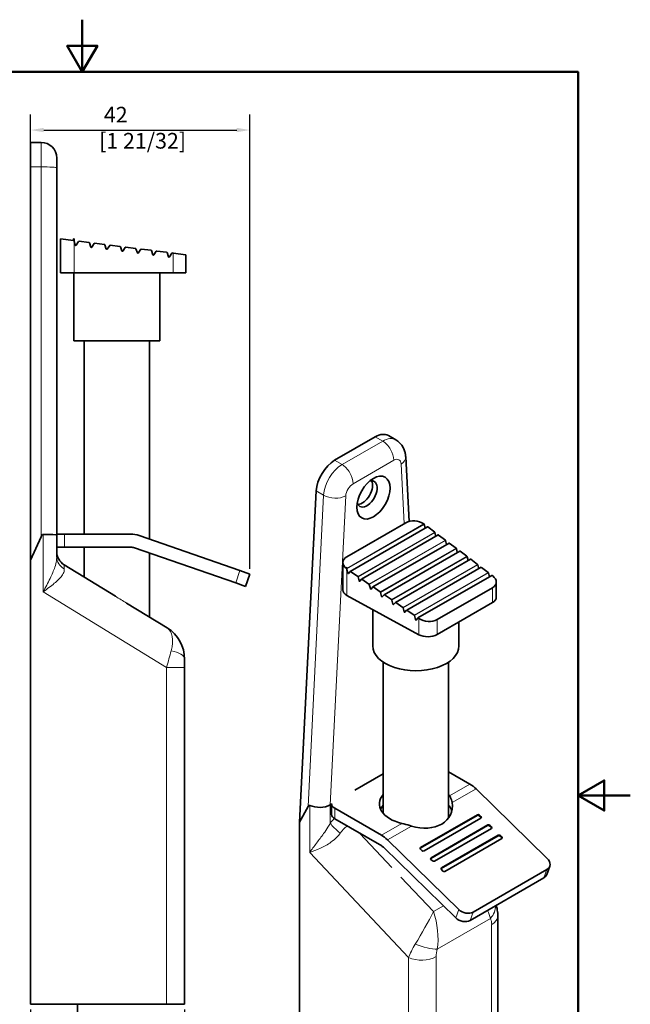
# Model space of a CAD drawing. Units: millimetres. Extents: x 0 to 210, y 0 to 297.
# Drawn here: x 93 to 210, y 109 to 297 of the extents above; entities that cross this region are included whole.
import ezdxf

# ---------------------------------------------------------------- set-up
doc = ezdxf.new("R2010")
doc.units = ezdxf.units.MM
for name, color, linetype, lineweight in [('Arêtes tangentes visibles(ISO)', 7, 'Continuous', 18), ('Arêtes visibles(ISO)', 7, 'Continuous', 35), ('Cadre_0', 7, 'Continuous', 50), ('Cotes(ISO)', 7, 'Continuous', 18)]:
    doc.layers.add(name, color=color, linetype=linetype, lineweight=lineweight)
doc.styles.add('MANTION', font='arial.ttf')
doc.dimstyles.new('Plan commercial', dxfattribs={"dimtxt": 3, "dimasz": 2.5, "dimexe": 3, "dimexo": 1, "dimgap": 0.762, "dimtad": 1, "dimrnd": 1e-08, "dimtxsty": 'MANTION', "dimcen": 0.09, "dimdle": 10, "dimclrd": 7, "dimclre": 7, "dimclrt": 256, "dimazin": 2, "dimtfac": 0.5, "dimtmove": 0, "dimatfit": 3, "dimfxl": 0, "dimtolj": 1, "dimlwd": 25, "dimlwe": 25, "dimarcsym": 0})

# ---------------------------------------------------------------- blocks, each defined once
blk = doc.blocks.new('Cadres Cadre par défaut')
at = {"layer": 'Cadre_0', "flags": 128}
for points in [[(105, 297), (105, 287), (102.11, 292), (107.89, 292), (105, 287)], [(10, 10), (10, 287), (200, 287), (200, 10), (10, 10)], [(210, 148.5), (200, 148.5), (205, 151.39), (205, 145.61), (200, 148.5)]]:
    blk.add_lwpolyline(points, dxfattribs=at)
blk = doc.blocks.new('*D10')
at = {"layer": 'Cotes(ISO)', "color": 7, "linetype": 'Continuous', "lineweight": 25, "transparency": 16777216}
for p, q in [((95.1, 107.52), (95.1, 65.4)), ((124.6, 107.52), (124.6, 65.4)), ((97.6, 68.4), (122.1, 68.4))]:
    blk.add_line(p, q, dxfattribs=at)
at = {"layer": 'Cotes(ISO)', "color": 7, "linetype": 'Continuous', "transparency": 16777216}
for points in [[(97.6, 68.81), (97.6, 67.98), (95.1, 68.4)], [(122.1, 68.81), (122.1, 67.98), (124.6, 68.4)]]:
    blk.add_solid(points, dxfattribs=at)
at = {"layer": 'Defpoints', "color": 0, "linetype": 'Continuous', "transparency": 16777216}
for p in [(95.1, 108.52), (124.6, 108.52), (124.6, 68.4)]:
    blk.add_point(p, dxfattribs=at)
at = {"layer": 'Cotes(ISO)', "color": 154, "linetype": 'Continuous', "lineweight": 25, "true_color": 0x004691, "transparency": 16777216, "insert": (103.13, 72.85), "char_height": 3, "attachment_point": 1, "style": 'MANTION'}
blk.add_mtext('\\A1; 29\\P[1 5/32]', dxfattribs=at)
blk = doc.blocks.new('*D11')
at = {"layer": 'Cotes(ISO)', "color": 7, "linetype": 'Continuous', "lineweight": 25, "transparency": 16777216}
for p, q in [((95.1, 269.82), (95.1, 278.88)), ((137.1, 191.88), (137.1, 278.88)), ((97.6, 275.88), (134.6, 275.88))]:
    blk.add_line(p, q, dxfattribs=at)
at = {"layer": 'Cotes(ISO)', "color": 7, "linetype": 'Continuous', "transparency": 16777216}
for points in [[(97.6, 276.29), (97.6, 275.46), (95.1, 275.88)], [(134.6, 276.29), (134.6, 275.46), (137.1, 275.88)]]:
    blk.add_solid(points, dxfattribs=at)
at = {"layer": 'Defpoints', "color": 0, "linetype": 'Continuous', "transparency": 16777216}
for p in [(137.1, 275.88), (95.1, 268.82), (137.1, 190.88)]:
    blk.add_point(p, dxfattribs=at)
at = {"layer": 'Cotes(ISO)', "color": 154, "linetype": 'Continuous', "lineweight": 25, "true_color": 0x004691, "transparency": 16777216, "insert": (108.22, 280.32), "char_height": 3, "attachment_point": 1, "style": 'MANTION'}
blk.add_mtext('\\A1; 42\\P[1 21/32]', dxfattribs=at)

msp = doc.modelspace()

# ---------------------------------------------------------------- linework, layer by layer
at = {"layer": 'Arêtes tangentes visibles(ISO)'}
for p, q in [((97.096, 268.817), (97.096, 273.519)), ((95.096, 268.817), (97.096, 268.817)), ((97.096, 268.817), (97.096, 198.018)), ((103.411, 248.519), (103.411, 254.516)), ((122.411, 248.519), (122.411, 252.323)), ((162.554, 216.335), (161.139, 217.149)), ((162.554, 216.335), (154.763, 211.848)), ((154.763, 211.848), (153.349, 212.663)), ((156.884, 208.174), (164.675, 212.661)), ((166.087, 211.936), (166.694, 200.54)), ((151.234, 205.972), (148.242, 146.368)), ((149.819, 206.787), (151.234, 205.972)), ((152.503, 146.675), (155.472, 205.824)), ((155.7, 191.974), (170.459, 200.474)), ((155.7, 191.853), (170.517, 200.386)), ((156.406, 191.372), (171.219, 199.902)), ((97.495, 198.469), (97.495, 187.474)), ((101.596, 196.019), (101.596, 198.519)), ((157.767, 190.437), (172.511, 198.927)), ((157.827, 190.35), (172.567, 198.838)), ((158.566, 189.888), (173.268, 198.354)), ((159.928, 188.952), (174.56, 197.378)), ((159.987, 188.865), (174.617, 197.29)), ((160.726, 188.403), (175.318, 196.806)), ((162.088, 187.468), (176.61, 195.83)), ((162.148, 187.381), (176.666, 195.741)), ((162.887, 186.919), (177.367, 195.258)), ((164.248, 185.983), (178.659, 194.282)), ((164.308, 185.896), (178.716, 194.193)), ((165.047, 185.434), (179.417, 193.709)), ((166.409, 184.499), (180.709, 192.734)), ((166.468, 184.412), (180.765, 192.645)), ((135.206, 191.536), (134.386, 189.175)), ((155.7, 186.806), (155.7, 191.709)), ((155.868, 191.068), (156.274, 191.301)), ((167.207, 183.95), (181.467, 192.161)), ((168.569, 183.014), (182.758, 191.185)), ((168.629, 182.927), (182.815, 191.097)), ((169.368, 182.465), (183.516, 190.613)), ((158.029, 189.583), (158.434, 189.817)), ((121.129, 173.005), (97.495, 187.474)), ((160.189, 188.099), (160.595, 188.333)), ((162.349, 186.614), (162.755, 186.848)), ((183.584, 185.408), (183.584, 188.269)), ((164.51, 185.13), (164.915, 185.364)), ((166.67, 183.645), (167.076, 183.879)), ((168.83, 182.161), (169.236, 182.395)), ((169.488, 179.273), (169.488, 182.383)), ((172.977, 179.299), (172.977, 182.16)), ((121.129, 108.519), (121.129, 173.005)), ((124.596, 173.005), (121.129, 173.005)), ((179.275, 150.676), (175.369, 148.427)), ((180.435, 149.782), (175.857, 147.146)), ((148.562, 146.596), (148.562, 137.607)), ((152.503, 143.198), (152.503, 146.675)), ((153.355, 144.013), (153.355, 146.057)), ((180.697, 144.803), (180.651, 144.675)), ((181.11, 144.729), (181.064, 144.601)), ((181.377, 144.468), (181.331, 144.34)), ((166.21, 143.152), (162.305, 140.903)), ((168.042, 142.645), (163.464, 140.009)), ((182.701, 142.844), (182.655, 142.717)), ((183.114, 142.771), (183.068, 142.643)), ((183.381, 142.51), (183.335, 142.382)), ((164.314, 134.718), (158.192, 141.227)), ((184.705, 140.886), (184.659, 140.758)), ((185.118, 140.812), (185.071, 140.684)), ((185.385, 140.551), (185.339, 140.423)), ((167.52, 117.448), (148.562, 137.607)), ((169.808, 138.532), (169.762, 138.404)), ((171.812, 136.574), (171.766, 136.446)), ((173.816, 134.615), (173.77, 134.487)), ((194.014, 134.315), (193.434, 132.718)), ((172.265, 126.263), (166.042, 132.88)), ((174.185, 127.368), (172.265, 126.263)), ((177.121, 126.662), (176.541, 125.065)), ((173.017, 119.091), (183.191, 124.95)), ((179.292, 124.574), (179.871, 126.171)), ((183.432, 71.067), (183.432, 123.787)), ((167.52, 64.727), (167.52, 117.448)), ((172.775, 64.93), (172.775, 117.65))]:
    msp.add_line(p, q, dxfattribs=at)
for centre, major_axis, ratio, start_param, end_param in [((97.096, 268.638), (3, 0), 0.0596559, 0, 1.5707963), ((162.554, 212.247), (2.495, 4.333), 0.5780931, 0, 0.7834645), ((162.554, 213.882), (-1.497, 2.6), 0.5780931, 3.9289245, 5.4997209), ((164.675, 211.025), (0.998, 1.733), 0.5780931, 5.5555448, 7.0666498), ((163.965, 213.158), (2.996, 0.16), 0.6093227, 5.4662282, 6.2831853), ((154.763, 207.761), (-2.495, -4.333), 0.5780931, 3.9250571, 5.4361621), ((154.763, 209.396), (-1.497, 2.6), 0.5780931, 3.9289245, 5.4997209), ((156.884, 206.539), (0.998, 1.733), 0.5780931, 0.7834645, 2.2945695), ((153.351, 207.045), (-2.996, 0.15), 0.5403494, 0.8134057, 2.384202), ((103.096, 194.128), (-3, 0), 0.8749738, 0, 1.0297943), ((103.096, 183.474), (-1.573, 9.168), 0.0276445, 6.2589785, 6.6899423), ((117.596, 174.597), (-3.655, -5.97), 0.4936657, 2.1201708, 3.1415927), ((120.596, 172.76), (2.082, 6.932), 0.0608857, 4.7659821, 5.2457254), ((120.596, 174.597), (4, 0), 0.4221689, 0, 1.2073459), ((155.928, 136.46), (-3.909, -9.885), 0.6037743, 4.10204, 4.2220127), ((154.625, 141.976), (2.317, -1.906), 0.2270013, 3.777104, 4.8068983), ((158.049, 135.239), (0.231, 8.271), 0.659195, 0.480631, 0.7717288), ((176.627, 126.871), (6.186, -4.228), 0.5686211, 0.5200793, 0.8094211), ((180.362, 126.578), (3.542, 1.858), 0.7660815, 5.1647561, 5.9316321), ((169.681, 122.871), (-3.63, -6.354), 0.0939565, 1.1653423, 2.1867641), ((169.681, 122.871), (-1.096, 7.323), 0.4509407, 4.1040556, 5.1254775), ((181.292, 122.355), (1.362, 3.125), 0.5284899, 5.4018779, 5.8816212), ((180.604, 125.416), (4, 0), 0.5758617, 5.4977871, 6.2831853), ((172.087, 120.312), (-4.441, -5.484), 0.3581822, 5.0403236, 5.520067), ((170.188, 120.72), (3.802, -1.243), 0.2779756, 4.4300718, 5.6374177), ((174.916, 118.683), (1.173, 2.966), 0.6037743, 1.6708781, 2.1506214), ((169.947, 119.279), (4, 0), 0.5758617, 4.0606343, 5.4977871)]:
    msp.add_ellipse(centre, major_axis=major_axis, ratio=ratio, start_param=start_param, end_param=end_param, dxfattribs=at)
for points, knots in [([(100.096, 194.128), (100.096, 193.908), (100.076, 193.677), (99.977, 193.05), (99.871, 192.642), (99.506, 191.529), (99.19, 190.794), (98.429, 189.202), (97.969, 188.337), (97.495, 187.474)], [-1.0858193, -1.0858193, -1.0858193, -1.0858193, -0.949896, -0.949896, -0.7324187, -0.7324187, -0.3844549, -0.3844549, 0.0015673, 0.0015673, 0.0015673, 0.0015673]), ([(97.495, 187.474), (98.252, 188.02), (98.99, 188.569), (100.206, 189.591), (100.706, 190.07), (101.268, 190.818), (101.425, 191.099), (101.551, 191.545), (101.568, 191.713), (101.551, 191.877)], [-0.0015673, -0.0015673, -0.0015673, -0.0015673, 0.3844549, 0.3844549, 0.7324187, 0.7324187, 0.949896, 0.949896, 1.0858193, 1.0858193, 1.0858193, 1.0858193]), ([(111.338, 186.636), (111.711, 186.407), (112.078, 186.182), (112.428, 185.967), (112.776, 185.754), (113.136, 185.535), (113.493, 185.316)], [-0.12401244, -0.12401244, -0.12401244, -0.12401244, 0, 0, 0, 0.12314614, 0.12314614, 0.12314614, 0.12314614]), ([(152.503, 143.198), (152.363, 142.938), (152.21, 142.677), (151.791, 142.003), (151.514, 141.596), (150.78, 140.562), (150.313, 139.948), (149.393, 138.738), (148.942, 138.145), (148.562, 137.607)], [-1.0858193, -1.0858193, -1.0858193, -1.0858193, -0.949896, -0.949896, -0.7324187, -0.7324187, -0.3844549, -0.3844549, 0.0015673, 0.0015673, 0.0015673, 0.0015673]), ([(148.562, 137.607), (149.169, 137.787), (149.876, 138.041), (151.284, 138.697), (151.984, 139.085), (153.053, 139.854), (153.447, 140.183), (154.025, 140.778), (154.231, 141.02), (154.413, 141.273)], [-0.0015673, -0.0015673, -0.0015673, -0.0015673, 0.3844549, 0.3844549, 0.7324187, 0.7324187, 0.949896, 0.949896, 1.0858193, 1.0858193, 1.0858193, 1.0858193])]:
    msp.add_open_spline(points, degree=3, knots=knots, dxfattribs=at)
at = {"layer": 'Arêtes visibles(ISO)'}
for p, q in [((95.096, 273.519), (95.096, 268.817)), ((97.096, 273.519), (95.096, 273.519)), ((100.096, 270.519), (100.096, 268.638)), ((95.096, 193.519), (95.096, 268.817)), ((100.096, 198.38), (100.096, 268.638)), ((100.846, 255.019), (103.28, 254.714)), ((100.846, 248.519), (100.846, 255.019)), ((103.28, 255.019), (103.28, 254.714)), ((103.28, 255.019), (103.411, 255.019)), ((103.411, 254.516), (103.411, 255.019)), ((103.644, 253.845), (103.411, 254.516)), ((104.289, 254.532), (103.822, 253.823)), ((106.261, 254.342), (104.385, 254.576)), ((106.621, 253.473), (106.343, 254.275)), ((107.265, 254.16), (106.799, 253.45)), ((109.238, 253.97), (107.361, 254.204)), ((109.597, 253.101), (109.32, 253.903)), ((110.242, 253.788), (109.775, 253.078)), ((112.214, 253.598), (110.338, 253.832)), ((112.574, 252.728), (112.296, 253.531)), ((113.219, 253.416), (112.752, 252.706)), ((115.191, 253.226), (113.315, 253.46)), ((115.551, 252.356), (115.273, 253.159)), ((116.196, 253.044), (115.729, 252.334)), ((118.168, 252.853), (116.292, 253.088)), ((118.528, 251.984), (118.25, 252.787)), ((119.173, 252.672), (118.706, 251.962)), ((121.145, 252.481), (119.269, 252.716)), ((121.505, 251.612), (121.227, 252.415)), ((122.15, 252.299), (121.683, 251.59)), ((122.411, 252.323), (122.246, 252.344)), ((122.411, 252.323), (124.846, 252.019)), ((124.846, 248.519), (124.846, 252.019)), ((103.411, 248.519), (100.846, 248.519)), ((103.346, 248.519), (103.346, 235.519)), ((103.411, 248.519), (122.411, 248.519)), ((119.846, 248.519), (119.846, 235.519)), ((124.846, 248.519), (122.411, 248.519)), ((119.846, 235.519), (103.346, 235.519)), ((105.346, 198.519), (105.346, 235.519)), ((117.846, 197.564), (117.846, 235.519)), ((153.349, 212.663), (161.139, 217.149)), ((163.635, 217.394), (165.049, 216.58)), ((166.961, 213.317), (167.62, 200.955)), ((146.637, 143.394), (149.819, 206.787)), ((155.652, 194.182), (166.967, 200.698)), ((156.346, 191.382), (171.162, 199.914)), ((170.549, 200.26), (170.7, 199.648)), ((171.219, 199.902), (172.511, 198.927)), ((97.096, 198.018), (95.096, 193.519)), ((100.096, 198.519), (101.596, 198.519)), ((100.096, 194.128), (100.096, 198.38)), ((101.596, 198.519), (114.252, 198.519)), ((115.892, 198.242), (135.206, 191.536)), ((158.506, 189.897), (173.211, 198.366)), ((172.567, 198.838), (172.75, 198.1)), ((173.268, 198.354), (174.56, 197.378)), ((160.666, 188.413), (175.261, 196.817)), ((174.617, 197.29), (174.799, 196.552)), ((175.318, 196.806), (176.61, 195.83)), ((101.596, 196.019), (100.096, 196.019)), ((114.337, 196.019), (101.596, 196.019)), ((105.346, 190.304), (105.346, 196.019)), ((134.386, 189.175), (114.993, 195.908)), ((117.846, 182.651), (117.846, 194.918)), ((162.827, 186.928), (177.31, 195.269)), ((176.666, 195.741), (176.849, 195.003)), ((177.367, 195.258), (178.659, 194.282)), ((178.716, 194.193), (178.898, 193.455)), ((95.096, 108.519), (95.096, 193.519)), ((111.338, 186.636), (101.529, 192.641)), ((154.92, 187.85), (154.92, 193.089)), ((164.987, 185.444), (179.36, 193.721)), ((179.417, 193.709), (180.709, 192.734)), ((180.765, 192.645), (180.948, 191.907)), ((135.206, 191.536), (137.096, 190.88)), ((136.276, 188.519), (137.096, 190.88)), ((155.607, 192.173), (155.607, 191.924)), ((155.7, 192.12), (155.607, 192.173)), ((155.7, 191.709), (155.7, 192.12)), ((155.868, 191.068), (155.7, 191.709)), ((156.336, 191.374), (155.997, 190.979)), ((157.767, 190.437), (156.406, 191.372)), ((167.147, 183.96), (181.409, 192.173)), ((169.308, 182.475), (183.459, 190.624)), ((181.467, 192.161), (182.758, 191.185)), ((182.815, 191.097), (182.998, 190.359)), ((183.516, 190.613), (183.63, 190.527)), ((136.276, 188.519), (134.386, 189.175)), ((158.029, 189.583), (157.827, 190.35)), ((158.497, 189.89), (158.158, 189.495)), ((159.928, 188.952), (158.566, 189.888)), ((160.189, 188.099), (159.987, 188.865)), ((184.317, 186.426), (184.317, 189.362)), ((155.7, 186.806), (169.488, 179.273)), ((160.657, 188.405), (160.318, 188.01)), ((162.088, 187.468), (160.726, 188.403)), ((162.349, 186.614), (162.148, 187.381)), ((162.817, 186.921), (162.478, 186.526)), ((164.248, 185.983), (162.887, 186.919)), ((183.584, 188.269), (172.977, 182.16)), ((121.251, 180.567), (113.493, 185.316)), ((164.51, 185.13), (164.308, 185.896)), ((164.978, 185.436), (164.639, 185.041)), ((166.409, 184.499), (165.047, 185.434)), ((172.977, 179.299), (183.584, 185.408)), ((160.661, 184.095), (160.661, 177.12)), ((166.67, 183.645), (166.468, 184.412)), ((167.138, 183.952), (166.799, 183.557)), ((168.569, 183.014), (167.207, 183.95)), ((168.83, 182.161), (168.629, 182.927)), ((169.298, 182.467), (168.959, 182.072)), ((169.488, 182.383), (169.368, 182.465)), ((177.161, 181.709), (177.161, 177.12)), ((124.596, 174.597), (124.596, 173.005)), ((162.661, 145.056), (162.661, 174.019)), ((175.161, 144.162), (175.161, 174.019)), ((124.596, 108.519), (124.596, 173.005)), ((179.275, 150.676), (175.161, 153.045)), ((157.244, 149.518), (162.661, 152.638)), ((194.092, 136.435), (180.435, 149.782)), ((148.242, 146.368), (146.637, 143.394)), ((152.769, 144.827), (152.769, 146.871)), ((153.355, 146.057), (162.305, 140.903)), ((146.637, 73.903), (146.637, 143.394)), ((162.364, 138.825), (153.355, 144.013)), ((180.651, 144.675), (169.762, 138.404)), ((169.808, 138.532), (180.697, 144.803)), ((181.365, 144.15), (170.476, 137.879)), ((181.331, 144.34), (181.064, 144.601)), ((181.11, 144.729), (181.377, 144.468)), ((182.655, 142.717), (171.766, 136.446)), ((171.812, 136.574), (182.701, 142.844)), ((183.369, 142.192), (172.48, 135.921)), ((183.335, 142.382), (183.068, 142.643)), ((183.114, 142.771), (183.381, 142.51)), ((163.464, 140.009), (177.121, 126.662)), ((184.659, 140.758), (173.77, 134.487)), ((173.816, 134.615), (184.705, 140.886)), ((185.373, 140.233), (174.484, 133.962)), ((185.339, 140.423), (185.071, 140.684)), ((185.118, 140.812), (185.385, 140.551)), ((176.541, 125.065), (162.828, 138.467)), ((170.063, 137.953), (169.796, 138.214)), ((172.067, 135.994), (171.8, 136.256)), ((174.071, 134.036), (173.804, 134.297)), ((194.014, 134.315), (179.871, 126.171)), ((193.978, 133.341), (194.558, 134.938)), ((193.434, 132.718), (179.292, 124.574)), ((184.604, 72.696), (184.604, 125.416)), ((95.096, 108.519), (121.129, 108.519)), ((104.096, 105.519), (104.096, 108.519)), ((124.596, 108.519), (121.129, 108.519))]:
    msp.add_line(p, q, dxfattribs=at)
for centre, radius, start, end in [((97.096, 270.519), 3, 0, 90), ((104.372, 254.477), 0.1, 82.87498, 146.65796), ((103.738, 253.878), 0.1, 199.092, 326.65796), ((106.248, 254.243), 0.1, 19.092, 82.87498), ((106.715, 253.505), 0.1, 199.092, 326.65796), ((107.349, 254.105), 0.1, 82.87498, 146.65796), ((109.225, 253.871), 0.1, 19.092, 82.87498), ((109.692, 253.133), 0.1, 199.092, 326.65796), ((110.326, 253.733), 0.1, 82.87498, 146.65796), ((112.202, 253.498), 0.1, 19.092, 82.87498), ((112.669, 252.761), 0.1, 199.092, 326.65796), ((113.303, 253.361), 0.1, 82.87498, 146.65796), ((115.179, 253.126), 0.1, 19.092, 82.87498), ((116.28, 252.989), 0.1, 82.87498, 146.65796), ((118.156, 252.754), 0.1, 19.092, 82.87498), ((119.256, 252.617), 0.1, 82.87498, 146.65796), ((115.646, 252.389), 0.1, 199.092, 326.65796), ((118.622, 252.017), 0.1, 199.092, 326.65796), ((121.132, 252.382), 0.1, 19.092, 82.87498), ((121.599, 251.645), 0.1, 199.092, 326.65796), ((122.233, 252.245), 0.1, 82.87498, 146.65796), ((114.252, 193.519), 5, 70.85324, 90), ((103.096, 195.2), 3, 180, 238.52316), ((114.337, 194.019), 2, 70.85324, 90), ((117.596, 174.597), 7, 0, 58.52316)]:
    msp.add_arc(centre, radius, start, end, dxfattribs=at)
for centre, major_axis, ratio, start_param, end_param in [((161.139, 213.061), (2.495, 4.333), 0.5780931, 0, 0.7834645), ((153.349, 208.575), (2.495, 4.333), 0.5780931, 0.7834645, 2.2945695), ((159.542, 206.225), (-1.372, -2.383), 0.5780931, 5.7770662, 9.930897), ((158.658, 206.734), (1.372, 2.383), 0.5780931, 3.4681587, 5.9566193), ((168.735, 199.424), (-2.492, 0.309), 0.6423763, 4.0310547, 5.5771511), ((168.735, 199.424), (1.615, -6.984), 0.2732223, 1.6273702, 1.6455388), ((171.21, 199.826), (0.048, -0.0878), 0.562691, 2.2462524, 3.1540719), ((97.096, 147.73), (0.4, 50.739), 0.0585968, 0.0002272, 0.1338707), ((97.096, 198.38), (3, 0), 0.0298545, 0, 1.4371529), ((172.502, 198.851), (-0.048, 0.0878), 0.562691, 4.2746221, 5.3878451), ((173.26, 198.278), (0.048, -0.0878), 0.562691, 2.2462524, 3.1540719), ((174.552, 197.302), (-0.048, 0.0878), 0.562691, 4.2746221, 5.3878451), ((175.309, 196.73), (0.048, -0.0878), 0.562691, 2.2462524, 3.1540719), ((157.42, 192.909), (2.492, -0.309), 0.6423763, 2.4355585, 3.9800451), ((176.601, 195.754), (-0.048, 0.0878), 0.562691, 4.2746221, 5.3878451), ((177.359, 195.182), (0.048, -0.0878), 0.562691, 2.2462524, 3.1540719), ((178.651, 194.206), (-0.048, 0.0878), 0.562691, 4.2746221, 5.3878451), ((179.408, 193.633), (0.048, -0.0878), 0.562691, 2.2462524, 3.1540719), ((180.7, 192.658), (-0.048, 0.0878), 0.562691, 4.2746221, 5.3878451), ((157.42, 193.164), (-2.5, 0), 0.5758617, 0.7590884, 0.8117079), ((155.937, 191.057), (0.0519, -0.0855), 0.5930959, 4.2482759, 6.4747219), ((156.397, 191.296), (-0.0519, 0.0855), 0.5930959, 5.3614989, 6.4747219), ((157.758, 190.36), (0.0519, -0.0855), 0.5930959, 1.1066832, 2.2199062), ((181.458, 192.085), (0.048, -0.0878), 0.562691, 2.2462524, 3.1540719), ((182.75, 191.109), (-0.048, 0.0878), 0.562691, 4.2746221, 5.3878451), ((183.508, 190.537), (0.048, -0.0878), 0.562691, 2.2462524, 3.1540719), ((181.817, 189.542), (-2.492, 0.309), 0.6423763, 2.4355585, 3.9800451), ((158.097, 189.573), (0.0519, -0.0855), 0.5930959, 4.2482759, 6.4747219), ((158.557, 189.811), (-0.0519, 0.0855), 0.5930959, 5.3614989, 6.4747219), ((159.919, 188.876), (0.0519, -0.0855), 0.5930959, 1.1066832, 2.2199062), ((157.42, 187.85), (-2.5, 0), 0.5758617, 0, 0.8117079), ((160.257, 188.088), (0.0519, -0.0855), 0.5930959, 4.2482759, 6.4747219), ((160.717, 188.327), (-0.0519, 0.0855), 0.5930959, 5.3614989, 6.4747219), ((162.079, 187.391), (0.0519, -0.0855), 0.5930959, 1.1066832, 2.2199062), ((162.418, 186.604), (0.0519, -0.0855), 0.5930959, 4.2482759, 6.4747219), ((162.878, 186.843), (-0.0519, 0.0855), 0.5930959, 5.3614989, 6.4747219), ((164.239, 185.907), (0.0519, -0.0855), 0.5930959, 1.1066832, 2.2199062), ((164.578, 185.119), (0.0519, -0.0855), 0.5930959, 4.2482759, 6.4747219), ((165.038, 185.358), (-0.0519, 0.0855), 0.5930959, 5.3614989, 6.4747219), ((181.817, 186.426), (2.5, 0), 0.5758617, 5.4977871, 6.2831853), ((166.4, 184.423), (0.0519, -0.0855), 0.5930959, 1.1066832, 2.2199062), ((166.738, 183.635), (0.0519, -0.0855), 0.5930959, 4.2482759, 6.4747219), ((167.198, 183.874), (-0.0519, 0.0855), 0.5930959, 5.3614989, 6.4747219), ((168.56, 182.938), (0.0519, -0.0855), 0.5930959, 1.1066832, 2.2199062), ((168.899, 182.15), (0.0519, -0.0855), 0.5930959, 4.2482759, 6.4747219), ((169.359, 182.389), (-0.0519, 0.0855), 0.5930959, 5.3614989, 6.4747219), ((171.209, 183.434), (-2.492, 0.309), 0.6423763, 0.8910719, 2.4355585), ((171.209, 180.317), (2.5, 0), 0.5758617, 3.9533005, 5.4977871), ((168.911, 177.12), (-8.25, 0), 0.5758617, 0, 3.1415927), ((179.275, 146.588), (-2.495, 4.333), 0.5780931, 5.1655469, 5.4997209), ((168.911, 146.871), (-7, 0), 0.5758617, 5.8160392, 7.4578706), ((168.911, 147.865), (-6.667, 2.995), 0.7123469, 1.7559678, 3.5758131), ((168.911, 146.871), (7, 0), 0.5758617, 0.3961111, 0.4671461), ((148.242, 105.255), (0.26, 41.354), 0.0578509, 6.2579708, 6.3916143), ((150.382, 147.896), (3, -0.075), 0.5583613, 4.074638, 5.5117909), ((154.769, 146.871), (-2, 0), 0.5758617, 6.2205214, 7.0685835), ((168.911, 144.827), (-7, 0), 0.5758617, 5.8160392, 6.0268713), ((168.911, 144.827), (7, 0), 0.5758617, 0.3830544, 0.4671461), ((168.911, 145.701), (6.667, -2.995), 0.7123469, 0.5100352, 0.5884025), ((154.769, 144.827), (-2, 0), 0.5758617, 0, 0.7853982), ((180.851, 144.479), (-0.282, 0.102), 0.7336141, 4.1588692, 5.7296655), ((180.898, 144.607), (0.282, -0.102), 0.7336141, 1.0172765, 2.5880728), ((181.119, 144.218), (0.282, -0.102), 0.7336141, 0.3139054, 1.0172765), ((181.165, 144.346), (0.282, -0.102), 0.7336141, 5.7296655, 7.3004618), ((182.855, 142.521), (-0.282, 0.102), 0.7336141, 4.1588692, 5.7296655), ((182.902, 142.648), (0.282, -0.102), 0.7336141, 1.0172765, 2.5880728), ((183.123, 142.26), (0.282, -0.102), 0.7336141, 0.3139054, 1.0172765), ((183.169, 142.387), (0.282, -0.102), 0.7336141, 5.7296655, 7.3004618), ((162.305, 136.815), (2.495, -4.333), 0.5780931, 2.0239542, 2.3581282), ((184.859, 140.562), (-0.282, 0.102), 0.7336141, 4.1588692, 5.7296655), ((184.906, 140.69), (0.282, -0.102), 0.7336141, 1.0172765, 2.5880728), ((185.127, 140.301), (0.282, -0.102), 0.7336141, 0.3139054, 1.0172765), ((185.173, 140.429), (0.282, -0.102), 0.7336141, 5.7296655, 7.3004618), ((162.364, 137.19), (-0.998, 1.733), 0.5780931, 5.1655469, 5.4997209), ((170.008, 138.336), (-0.282, 0.102), 0.7336141, 5.7296655, 7.3004618), ((169.962, 138.208), (-0.282, 0.102), 0.7336141, 5.7296655, 5.9692799), ((170.276, 138.075), (-0.282, 0.102), 0.7336141, 1.0172765, 2.5880728), ((172.012, 136.378), (-0.282, 0.102), 0.7336141, 5.7296655, 7.3004618), ((171.966, 136.25), (-0.282, 0.102), 0.7336141, 5.7296655, 5.9692799), ((172.28, 136.117), (-0.282, 0.102), 0.7336141, 1.0172765, 2.5880728), ((192.678, 135.621), (1.88, -0.683), 0.7336141, 5.7296655, 7.3004618), ((174.016, 134.419), (-0.282, 0.102), 0.7336141, 5.7296655, 7.3004618), ((173.97, 134.291), (-0.282, 0.102), 0.7336141, 5.7296655, 5.9692799), ((174.283, 134.158), (-0.282, 0.102), 0.7336141, 1.0172765, 2.5880728), ((192.098, 134.024), (1.88, -0.683), 0.7336141, 5.7296655, 6.2831853), ((178.535, 127.477), (-1.88, 0.683), 0.7336141, 1.0172765, 2.5880728), ((177.956, 125.88), (1.88, -0.683), 0.7336141, 4.1588692, 5.7296655)]:
    msp.add_ellipse(centre, major_axis=major_axis, ratio=ratio, start_param=start_param, end_param=end_param, dxfattribs=at)
msp.add_ellipse((160.78, 205.512), major_axis=(2.246, 3.9), ratio=0.5780931, dxfattribs=at)
for points, knots in [([(165.049, 216.58), (165.316, 216.426), (165.562, 216.239), (165.991, 215.822), (166.173, 215.594), (166.472, 215.128), (166.589, 214.89), (166.77, 214.422), (166.834, 214.192), (166.924, 213.745), (166.95, 213.528), (166.961, 213.317)], [2.35426078, 2.35426078, 2.35426078, 2.35426078, 2.49978889, 2.49978889, 2.645317, 2.645317, 2.79084511, 2.79084511, 2.93637322, 2.93637322, 3.08190133, 3.08190133, 3.08190133, 3.08190133]), ([(170.459, 200.474), (170.465, 200.469), (170.471, 200.464), (170.486, 200.449), (170.494, 200.438), (170.507, 200.416), (170.512, 200.404), (170.516, 200.39), (170.517, 200.388), (170.517, 200.386)], [0.016297028, 0.016297028, 0.016297028, 0.016297028, 0.018843798, 0.018843798, 0.022611256, 0.022611256, 0.026378143, 0.026378143, 0.026938432, 0.026938432, 0.026938432, 0.026938432]), ([(175.369, 148.427), (175.578, 148.139), (175.726, 147.772), (175.828, 147.315), (175.844, 147.231), (175.857, 147.146)], [4.02130511, 4.02130511, 4.02130511, 4.02130511, 4.17351925, 4.17351925, 4.2068616, 4.2068616, 4.2068616, 4.2068616]), ([(168.042, 142.645), (167.936, 142.677), (167.829, 142.709), (167.236, 142.883), (166.71, 143.032), (166.21, 143.152)], [5.57520366, 5.57520366, 5.57520366, 5.57520366, 5.60854602, 5.60854602, 5.76076016, 5.76076016, 5.76076016, 5.76076016]), ([(184.306, 127.462), (184.336, 127.366), (184.363, 127.27), (184.441, 126.971), (184.482, 126.769), (184.546, 126.373), (184.568, 126.178), (184.597, 125.793), (184.604, 125.603), (184.604, 125.416)], [0.98488651, 0.98488651, 0.98488651, 0.98488651, 1.02936146, 1.02936146, 1.12531013, 1.12531013, 1.22125879, 1.22125879, 1.31720746, 1.31720746, 1.31720746, 1.31720746])]:
    msp.add_open_spline(points, degree=3, knots=knots, dxfattribs=at)
msp.add_open_spline([(175.641, 145.846), (175.575, 146.04), (175.493, 146.207), (175.404, 146.334)], degree=3, dxfattribs=at)

# ---------------------------------------------------------------- block references
msp.add_blockref('Cadres Cadre par défaut', (0, 0))

# ---------------------------------------------------------------- dimensions: what is measured, and where the dimension line sits
at = {"layer": 'Cotes(ISO)', "color": 7, "linetype": 'Continuous', "lineweight": 25}
for base, p1, p2, text, override, picture, middle in [((137.096, 275.875), (95.096, 268.817), (137.096, 190.88), ' <>\\X[1 21/32]', {"dimdec": 2, "dimpost": '\\X', "dimtp": 0, "dimtm": 0, "dimtdec": 2, "dimtofl": 0, "dimatfit": 1, "dimtvp": -0.25}, '*D11', (116.096, 275.875)), ((124.595609613, 68.397715685), (95.095609613, 108.518751466), (124.595609613, 108.518751466), ' <>\\X[1 5/32]', {"dimdec": 0, "dimpost": '\\X', "dimtp": 0, "dimtm": 0, "dimtdec": 2, "dimtofl": 0, "dimatfit": 1, "dimtvp": -0.25}, '*D10', (109.845609613, 68.397715685))]:
    dim = msp.add_linear_dim(base=base, p1=p1, p2=p2, text=text, dimstyle='Plan commercial', override=override, dxfattribs=at)
    dim.commit()
    dim.dimension.update_dxf_attribs({"geometry": picture, "text_midpoint": middle, "dimtype": 160})

doc.saveas('drawing.dxf')
